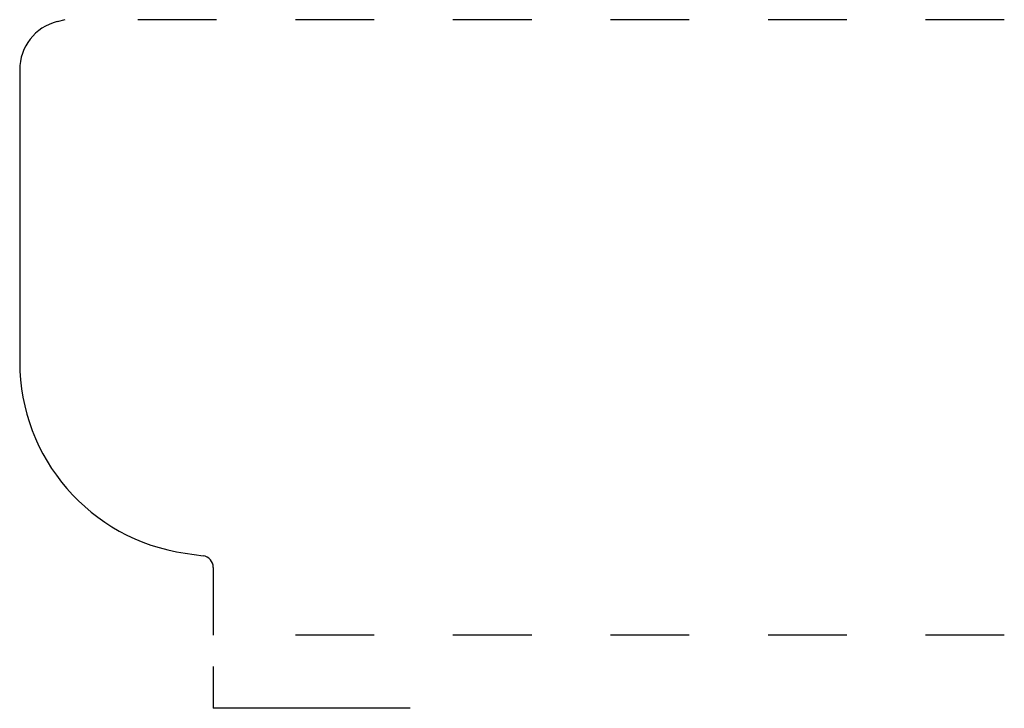
# Model space of a CAD drawing. Extents: x 0 to 1.25, y -0.09 to 0.78.
import ezdxf

# ---------------------------------------------------------------- set-up
doc = ezdxf.new("R2010")
doc.units = 0
doc.linetypes.add('DASHED', pattern=[0.2, 0.1, -0.1])
doc.layers.add('CK_LEVEL_2', color=7, linetype='CONTINUOUS')

msp = doc.modelspace()

# ---------------------------------------------------------------- linework, layer by layer
at = {"layer": 'CK_LEVEL_2', "color": 3, "linetype": 'CONTINUOUS'}
for p, q in [((0.0572, 0.781), (0.0475, 0.7785)), ((0, 0.7175), (0, 0.3464)), ((0.2102, 0.1039), (0.2328, 0.1006)), ((0.2457, 0.0858), (0.2457, 0))]:
    msp.add_line(p, q, dxfattribs=at)
at = {"layer": 'CK_LEVEL_2', "color": 15, "linetype": 'DASHED'}
for p, q in [((1.25, 0.781), (0.1072, 0.781)), ((1.25, 0), (0.2957, 0))]:
    msp.add_line(p, q, dxfattribs=at)
at = {"layer": 'CK_LEVEL_2', "color": 1, "linetype": 'CONTINUOUS'}
for p in [(0.2457, -0.04), (0.4957, -0.093)]:
    msp.add_line(p, (0.2457, -0.093), dxfattribs=at)
at = {"layer": 'CK_LEVEL_2', "color": 6, "linetype": 'CONTINUOUS'}
for centre, radius, start, end in [((0.063, 0.7175), 0.063, 104.2117, 180), ((0.245, 0.3464), 0.245, 180, 261.8424), ((0.2307, 0.0858), 0.015, 0, 81.8424)]:
    msp.add_arc(centre, radius, start, end, dxfattribs=at)

doc.saveas('drawing.dxf')
